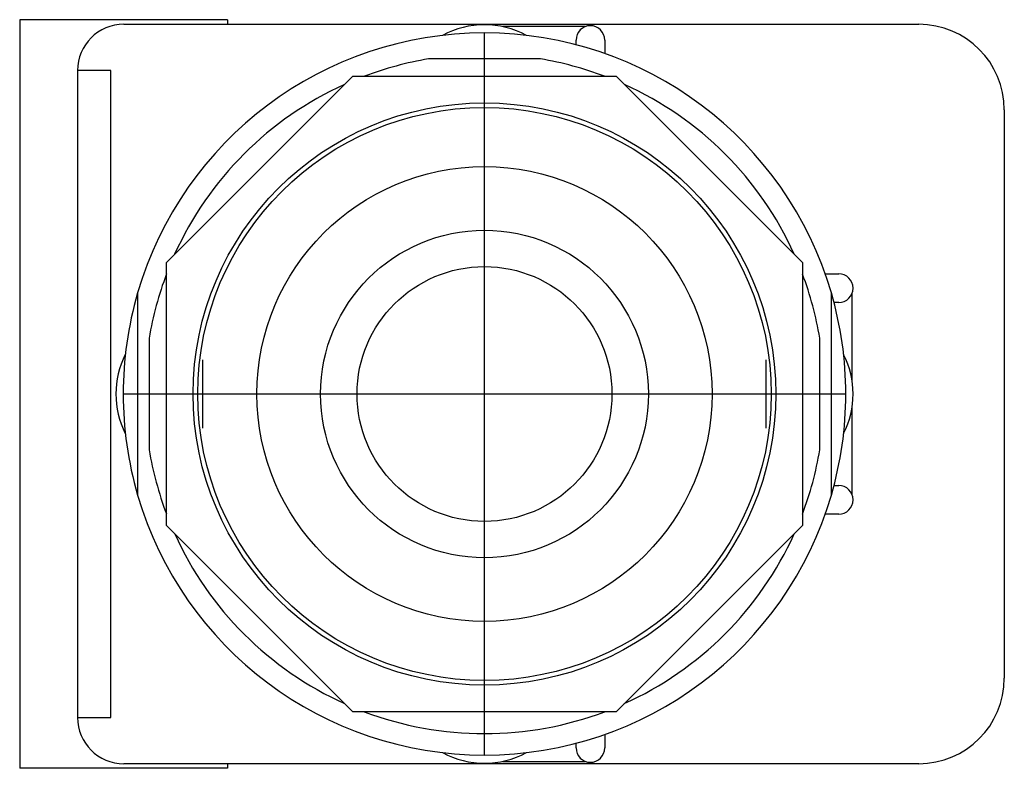
# Model space of a CAD drawing. Extents: x -1 to 1.12, y -0.81 to 0.81.
import ezdxf

# ---------------------------------------------------------------- set-up
doc = ezdxf.new("R2010")
doc.units = 0
doc.layers.get('0').update_dxf_attribs({"linetype": 'CONTINUOUS'})

msp = doc.modelspace()

# ---------------------------------------------------------------- linework, layer by layer
at = {"color": 7, "linetype": 'CONTINUOUS'}
for p, q in [((-0.556, 0.809999), (-1.005, 0.809999)), ((-1.005, 0.809999), (-1.005, 0.689999)), ((-0.556, 0.809999), (-0.556, 0.799999)), ((-0.78, 0.8), (0.939, 0.8)), ((0.218052, 0.795), (0.038781, 0.795)), ((0.198, 0.755743), (0.198, 0.766)), ((0.26, 0.766), (0.26, 0.736717)), ((0.12083, 0.725), (-0.12083, 0.725)), ((-1.005, 0.689999), (-1.005, -0.690001)), ((-0.808, 0.7), (-0.88, 0.7)), ((-0.88, 0.7), (-0.88, -0.7)), ((-0.808, -0.7), (-0.808, 0.7)), ((-0.6875, 0.284772), (-0.284772, 0.6875)), ((-0.284772, 0.6875), (0.284772, 0.6875)), ((0.284772, 0.6875), (0.6875, 0.284772)), ((1.124, 0.615), (1.124, -0.615)), ((-0.6875, -0.284772), (-0.6875, 0.284772)), ((0.6875, 0.284772), (0.6875, -0.284772)), ((0.736717, 0.26), (0.766, 0.26)), ((-0.75, 0.21875), (-0.75, -0.21875)), ((0.75, -0.21875), (0.75, 0.21875)), ((0.795, 0.02735), (0.795, 0.218052)), ((0.766, 0.198), (0.755743, 0.198)), ((-0.725, 0.12083), (-0.725, -0.12083)), ((0.725, -0.12083), (0.725, 0.12083)), ((0.795, -0.218052), (0.795, -0.02735)), ((0.755743, -0.198), (0.766, -0.198)), ((0.766, -0.26), (0.736717, -0.26)), ((-0.284772, -0.6875), (-0.6875, -0.284772)), ((0.6875, -0.284772), (0.284772, -0.6875)), ((-1.005, -0.690001), (-1.005, -0.810001)), ((-0.88, -0.7), (-0.808, -0.7)), ((0.284772, -0.6875), (-0.284772, -0.6875)), ((0.26, -0.736717), (0.26, -0.766)), ((0.198, -0.766), (0.198, -0.755743)), ((0.939, -0.8), (-0.78, -0.8)), ((-0.556, -0.799999), (-0.556, -0.810001)), ((0.038781, -0.795), (0.218052, -0.795)), ((-0.556, -0.810001), (-1.005, -0.810001))]:
    msp.add_line(p, q, dxfattribs=at)
at = {"color": 3, "linetype": 'CONTINUOUS'}
for p, q in [((0, -0.78125), (0, 0.78125)), ((-0.609, -0.074), (-0.609, 0.074)), ((0.609, -0.074), (0.609, 0.074)), ((-0.78125, 0), (0.78125, 0))]:
    msp.add_line(p, q, dxfattribs=at)
at = {"color": 7, "linetype": 'CONTINUOUS'}
for radius in [0.629921, 0.619921, 0.492126, 0.354331, 0.275591]:
    msp.add_circle((0, 0), radius, dxfattribs=at)
for centre, radius, start, end in [((-0.78, 0.7), 0.1, 90, 180), ((0, 0.609), 0.19, 61.497253, 118.502747), ((0.229, 0.765998), 0.031, 0.004602, 179.995398), ((0.939, 0.615), 0.185, 0, 90), ((0, 0), 0.78125, 16.260205, 163.739795), ((0, 0), 0.735, 99.462101, 110.668173), ((0, 0), 0.735, 69.331827, 80.537899), ((0, 0), 0.735, 114.331827, 155.711324), ((0, 0), 0.735, 24.331827, 65.668173), ((0, 0), 0.735, 159.288676, 170.537899), ((0, 0), 0.735, 9.462101, 20.668173), ((0.765998, 0.229), 0.031, 270.004602, 89.995398), ((0, 0), 0.78125, 163.739795, 196.260205), ((0, 0), 0.78125, 0, 16.260205), ((-0.609, 0), 0.188, 153.055346, 206.944654), ((0.609, 0), 0.188, 333.055346, 26.944654), ((0, 0), 0.78125, 343.739795, 0), ((0, 0), 0.735, 189.462101, 200.668173), ((0, 0), 0.735, 339.288676, 350.537899), ((0.765998, -0.229), 0.031, 270.004602, 89.995398), ((0, 0), 0.78125, 196.260205, 343.739795), ((0, 0), 0.735, 204.331827, 245.711324), ((0, 0), 0.735, 294.288676, 335.711324), ((0.939, -0.615), 0.185, 270, 360), ((-0.78, -0.7), 0.1, 180, 270), ((0, 0), 0.735, 249.288676, 290.711324), ((0.229, -0.765998), 0.031, 180.004602, 359.995398), ((0, -0.609), 0.19, 241.497253, 298.502747)]:
    msp.add_arc(centre, radius, start, end, dxfattribs=at)

doc.saveas('drawing.dxf')
